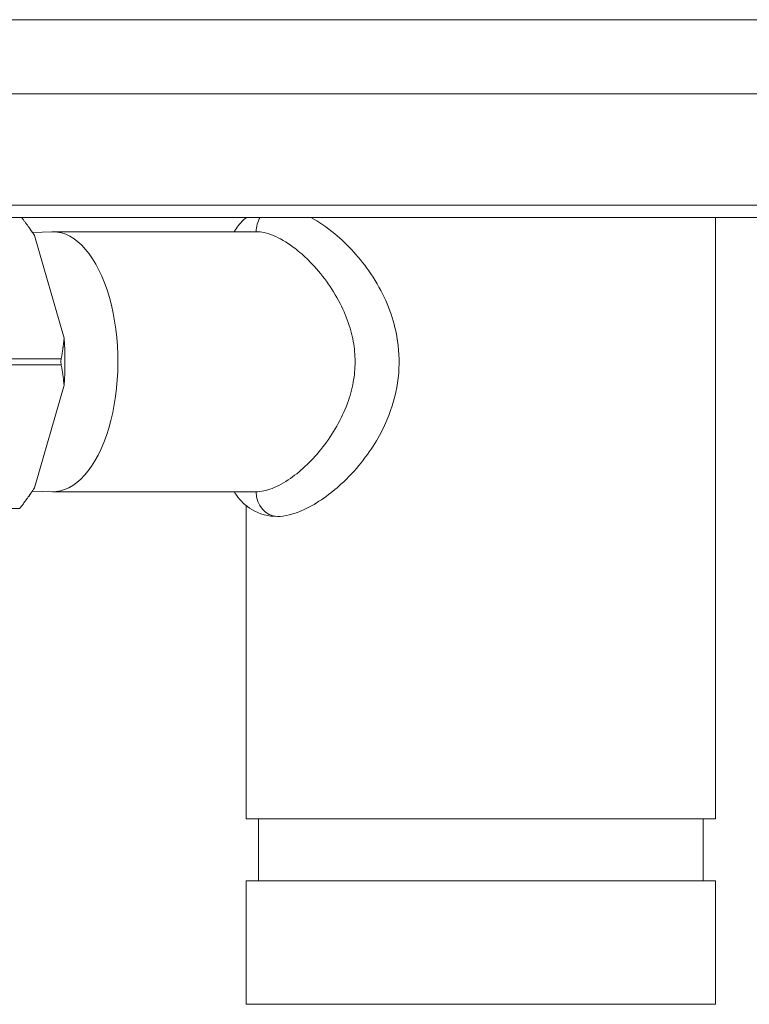
# Model space of a CAD drawing. Units: inches. Extents: x 81 to 414, y -31 to 374.
# Drawn here: x 184 to 187, y 31 to 36 of the extents above; entities that cross this region are included whole.
import ezdxf

# ---------------------------------------------------------------- set-up
doc = ezdxf.new("R2010")
doc.units = ezdxf.units.IN
doc.header["$MEASUREMENT"] = 0

# ---------------------------------------------------------------- blocks, each defined once
blk = doc.blocks.new('6_INCH_DDV_RR_PR_FRONT')
at = {"color": 0, "linetype": 'Continuous', "lineweight": 0, "extrusion": (0, 1, -2.22045e-16)}
for p, q in [((3.3125, 1), (-3.3125, 1)), ((3.3125, 0.625), (-3.3125, 0.625)), ((3.3125, 0.0625), (-3.3125, 0.0625)), ((3.25, 0), (-3.25, 0)), ((-1.1078, 0), (-1.1078, -0.0024)), ((-2.1966, -0.0648), (-2.2077, -0.0491)), ((1.2672, 0), (1.2672, -3.0425)), ((-2.1888, -0.0761), (-2.0912, -0.0726)), ((-2.0288, -0.611), (-2.1787, -0.0916)), ((-1.0569, -0.0725), (-2.0853, -0.0725)), ((-2.3222, -0.715), (-2.0433, -0.715)), ((-2.3222, -0.745), (-2.0433, -0.745)), ((-2.1787, -1.3685), (-2.0288, -0.8491)), ((-2.1888, -1.3839), (-2.0912, -1.3874)), ((-1.0569, -1.3875), (-2.0853, -1.3875)), ((-2.1966, -1.3952), (-2.2077, -1.411)), ((-2.5322, -1.4725), (-2.2533, -1.4725)), ((-1.1078, -1.4577), (-1.1078, -3.0425)), ((-1.1078, -3.0425), (-0.9487, -3.0425)), ((-1.0453, -3.0425), (-1.0453, -3.355)), ((-0.9487, -3.0425), (1.2672, -3.0425)), ((1.2047, -3.0425), (1.2047, -3.355)), ((-1.1078, -3.355), (1.2672, -3.355)), ((-1.1078, -3.355), (-1.1078, -3.98)), ((1.2672, -3.355), (1.2672, -3.98)), ((-1.1078, -3.98), (1.2672, -3.98))]:
    blk.add_line(p, q, dxfattribs=at)
at = {"color": 0, "linetype": 'Continuous', "lineweight": 0, "extrusion": (3.50325e-46, -2.22045e-16, -1)}
blk.add_ellipse((-0.9487, -0.0725), major_axis=(0, 0.125), ratio=0.866025, start_param=-1.570796, end_param=-0.951732, dxfattribs=at)
at = {"color": 0, "linetype": 'Continuous', "lineweight": 0}
for centre, major_axis, start_param, end_param in [((-2.4317, -0.73), (0, 0.8147), -0.670288, -0.61548), ((-2.0853, -0.73), (0, 0.6575), 0, 0.017977), ((-2.0853, -0.73), (0, -0.6575), -0.017977, 3.141593), ((-2.4317, -0.73), (0, 0.8147), -2.526113, -2.471305)]:
    blk.add_ellipse(centre, major_axis=major_axis, ratio=0.5, start_param=start_param, end_param=end_param, dxfattribs=at)
at = {"color": 0, "linetype": 'Continuous', "lineweight": 0, "extrusion": (1.31372e-46, -2.22045e-16, -1)}
blk.add_ellipse((-2.4317, -0.73), major_axis=(0, -0.8147), ratio=0.5, start_param=-1.717485, end_param=-1.424107, dxfattribs=at)
at = {"color": 0, "linetype": 'Continuous', "lineweight": 0, "extrusion": (-1.12104e-44, -2.22045e-16, -1)}
blk.add_ellipse((-0.9487, -1.3875), major_axis=(0, -0.125), ratio=0.866025, start_param=0, end_param=1.570796, dxfattribs=at)
at = {"color": 0, "linetype": 'Continuous', "lineweight": 0}
for points, weights in [([(-2.1787, -0.0916), (-2.208, -0.047), (-2.2437, 0)], [1.03103144559, 1.04015764256, 1.04517398501]), ([(-2.0433, -0.715), (-2.0328, -0.6614), (-2.0288, -0.611)], [1.04643325589, 1.04136900041, 1.03103144559]), ([(-2.0288, -0.8491), (-2.0328, -0.7987), (-2.0433, -0.745)], [1.03103144559, 1.04136900041, 1.04643325589]), ([(-2.2533, -1.4725), (-2.2118, -1.4189), (-2.1787, -1.3685)], [1.04643325589, 1.04136900041, 1.03103144559])]:
    blk.add_rational_spline(points, weights, degree=2, dxfattribs=at)
for points, knots in [([(-0.9487, -1.5125), (-0.9302, -1.5125), (-0.9105, -1.51), (-0.8663, -1.4991), (-0.8417, -1.4903), (-0.745, -1.4462), (-0.6785, -1.396), (-0.5525, -1.2813), (-0.4915, -1.2027), (-0.406, -1.0593), (-0.3785, -0.9908), (-0.3438, -0.8683), (-0.3342, -0.805), (-0.3323, -0.6785), (-0.3395, -0.6173), (-0.3763, -0.4665), (-0.4167, -0.3741), (-0.5301, -0.2059), (-0.593, -0.1381), (-0.6991, -0.0497), (-0.7397, -0.0217), (-0.7792, 0)], [-5.821169, -5.821169, -5.821169, -5.821169, -5.692953, -5.692953, -5.55268, -5.55268, -5.155266, -5.155266, -4.565597, -4.565597, -3.984488, -3.984488, -3.397697, -3.397697, -2.83229, -2.83229, -1.982497, -1.982497, -1.217651, -1.217651, -0.743764, -0.743764, -0.743764, -0.743764]), ([(-1.1679, -0.0725), (-1.165, -0.0676), (-1.1619, -0.0629), (-1.1439, -0.0365), (-1.1257, -0.0164), (-1.1047, 0)], [1.9772218, 1.9772218, 1.9772218, 1.9772218, 2.0017803, 2.0017803, 2.1147387, 2.1147387, 2.1147387, 2.1147387]), ([(-1.0569, -1.3875), (-1.0447, -1.3875), (-1.032, -1.3862), (-1.005, -1.3807), (-0.9909, -1.3765), (-0.9464, -1.3595), (-0.9151, -1.3423), (-0.8271, -1.2808), (-0.7703, -1.2265), (-0.6681, -1.0954), (-0.624, -1.02), (-0.5821, -0.9054), (-0.5721, -0.8697), (-0.5593, -0.7992), (-0.5562, -0.7649), (-0.5561, -0.6956), (-0.5593, -0.6613), (-0.5686, -0.6095), (-0.5727, -0.5918), (-0.5878, -0.5363), (-0.6015, -0.4995), (-0.6547, -0.3845), (-0.7055, -0.3104), (-0.7748, -0.2342), (-0.7877, -0.221), (-0.8233, -0.1866), (-0.8465, -0.167), (-0.9039, -0.1244), (-0.9377, -0.1048), (-0.9858, -0.0852), (-1.0011, -0.0804), (-1.0301, -0.0741), (-1.0438, -0.0725), (-1.0569, -0.0725)], [0.000001, 0.000001, 0.000001, 0.000001, 0.185918, 0.185918, 0.377031, 0.377031, 0.77041, 0.77041, 1.457832, 1.457832, 2.149145, 2.149145, 2.447351, 2.447351, 2.725, 2.725, 3.002474, 3.002474, 3.148414, 3.148414, 3.466499, 3.466499, 4.189284, 4.189284, 4.350009, 4.350009, 4.631837, 4.631837, 5.051829, 5.051829, 5.255956, 5.255956, 5.454176, 5.454176, 5.454176, 5.454176]), ([(-2.0433, -0.715), (-2.0435, -0.7159), (-2.0436, -0.7168), (-2.0441, -0.7197), (-2.0443, -0.7217), (-2.0446, -0.7258), (-2.0447, -0.7279), (-2.0447, -0.7321), (-2.0446, -0.7343), (-2.0443, -0.7384), (-2.0441, -0.7404), (-2.0436, -0.7432), (-2.0435, -0.7442), (-2.0433, -0.745)], [-0.45649373, -0.45649373, -0.45649373, -0.45649373, -0.44828516, -0.44828516, -0.43216892, -0.43216892, -0.41605268, -0.41605268, -0.39993644, -0.39993644, -0.3838202, -0.3838202, -0.37561163, -0.37561163, -0.37561163, -0.37561163]), ([(-0.9487, -1.5125), (-0.9935, -1.5125), (-1.0404, -1.5008), (-1.1098, -1.4594), (-1.1365, -1.4337), (-1.1607, -1.3992), (-1.1644, -1.3934), (-1.1679, -1.3875)], [0, 0, 0, 0, 0.1896862, 0.1896862, 0.3414788, 0.3414788, 0.3710996, 0.3710996, 0.3710996, 0.3710996])]:
    blk.add_open_spline(points, degree=3, knots=knots, dxfattribs=at)
blk.add_open_spline([(-0.9487, -1.5125), (-0.9487, -1.5125), (-0.9487, -1.5125), (-0.9487, -1.5125)], degree=3, dxfattribs=at)

msp = doc.modelspace()

# ---------------------------------------------------------------- block references
msp.add_blockref('6_INCH_DDV_RR_PR_FRONT', (185.9003, 35.2862))

doc.saveas('drawing.dxf')
